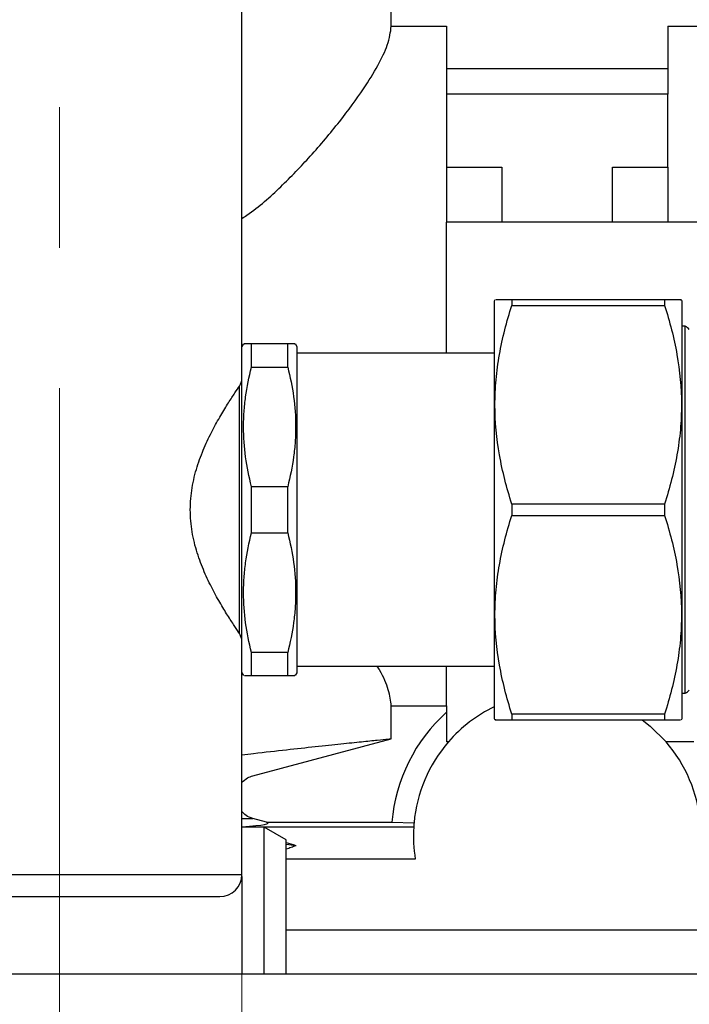
# Model space of a CAD drawing. Units: millimetres. Extents: x 6 to 413, y 7 to 291.
# Drawn here: x 90 to 124, y 70 to 120 of the extents above; entities that cross this region are included whole.
import ezdxf

# ---------------------------------------------------------------- set-up
doc = ezdxf.new("R2010")
doc.units = ezdxf.units.MM
doc.linetypes.add('CENTERX2', pattern=[20.32, 12.7, -2.54, 2.54, -2.54])
doc.styles.add('SLDTEXTSTYLE2', font='TXT', dxfattribs={"width": 0.75})
doc.styles.add('SLDTEXTSTYLE3', font='TXT', dxfattribs={"width": 0.6875})
doc.dimstyles.new('SLDDIMSTYLE1', dxfattribs={"dimtxt": 3.5, "dimasz": 3.302, "dimexe": 0, "dimexo": 0.0625, "dimgap": 0.875, "dimtad": 1, "dimlfac": 1.8, "dimrnd": 1e-09, "dimzin": 12, "dimdsep": 46, "dimtxsty": 'SLDTEXTSTYLE2', "dimsah": 1, "dimcen": 0.09, "dimadec": 0, "dimazin": 3, "dimtfac": 1, "dimtofl": 0, "dimtmove": 0, "dimatfit": 3, "dimfxl": 1, "dimfrac": 2, "dimtolj": 1, "dimtzin": 12, "dimarcsym": 0})

# ---------------------------------------------------------------- blocks, each defined once
blk = doc.blocks.new('_D_3')
at = {"color": 7, "linetype": 'Continuous', "lineweight": 0}
for p, q in [((82.944, 75.841), (82.944, 48.839)), ((101.278, 75.841), (101.278, 48.839)), ((82.944, 49.839), (101.278, 49.839))]:
    blk.add_line(p, q, dxfattribs=at)
at = {"color": 7, "linetype": 'Continuous', "lineweight": 18}
for points in [[(82.944, 49.839), (86.246, 49.331), (86.246, 50.347)], [(101.278, 49.839), (97.976, 50.347), (97.976, 49.331)]]:
    blk.add_solid(points, dxfattribs=at)
at = {"color": 7, "linetype": 'Continuous', "lineweight": 18, "insert": (87.415, 54.351), "char_height": 3.5, "attachment_point": 1, "style": 'SLDTEXTSTYLE3'}
blk.add_mtext('G 1"', dxfattribs=at)

msp = doc.modelspace()

# ---------------------------------------------------------------- linework, layer by layer
at = {"color": 7, "linetype": 'CENTERX2', "lineweight": 18, "ltscale": 2.777778}
msp.add_line((92.1109, 66.0109), (92.1109, 192.1691), dxfattribs=at)
at = {"color": 7, "linetype": 'Continuous', "lineweight": 25}
for p, q in [((101.2776, 103.3689), (101.2776, 143.327)), ((108.7776, 119.4749), (108.7776, 127.2378)), ((108.7776, 119.4749), (111.5553, 119.4749)), ((111.5553, 119.4749), (111.5553, 117.3411)), ((122.6664, 119.4749), (125.4442, 119.4749)), ((122.6664, 119.4749), (122.6664, 117.3411)), ((111.5553, 117.3411), (122.6664, 117.3411)), ((111.5553, 117.3411), (111.5553, 116.0581)), ((122.6664, 117.3411), (122.6664, 116.0581)), ((111.5553, 116.0581), (111.5553, 112.3966)), ((122.6664, 116.0581), (111.5553, 116.0581)), ((122.6664, 112.3966), (122.6664, 116.0581)), ((111.5553, 112.3966), (114.3331, 112.3966)), ((111.5553, 112.3966), (111.5553, 109.6189)), ((114.3331, 112.3966), (114.3331, 109.6189)), ((119.8887, 112.3966), (122.6664, 112.3966)), ((119.8887, 109.6189), (119.8887, 112.3966)), ((122.6664, 112.3966), (122.6664, 109.6189)), ((111.5553, 103.0355), (111.5553, 109.6189)), ((114.3331, 109.6189), (111.5553, 109.6189)), ((119.8887, 109.6189), (114.3331, 109.6189)), ((122.6664, 109.6189), (119.8887, 109.6189)), ((130.722, 109.6189), (122.6664, 109.6189)), ((113.9831, 105.73), (113.9442, 105.6626)), ((113.9442, 105.6626), (113.9442, 84.6863)), ((114.8331, 105.73), (114.8331, 105.4458)), ((122.4998, 105.73), (114.8331, 105.73)), ((114.8331, 105.4458), (122.4998, 105.4458)), ((122.4998, 105.73), (122.4998, 105.4458)), ((123.3887, 105.6626), (123.3498, 105.73)), ((123.3887, 84.6863), (123.3887, 105.6626)), ((123.5415, 104.3966), (123.3887, 104.3966)), ((123.5415, 85.9522), (123.5415, 104.3966)), ((101.3577, 103.5078), (101.2776, 103.3689)), ((101.7587, 102.3481), (101.7587, 103.5078)), ((103.5742, 103.5078), (101.7587, 103.5078)), ((103.5742, 102.3481), (103.5742, 103.5078)), ((104.0553, 103.3689), (103.9751, 103.5078)), ((101.2776, 86.98), (101.2776, 103.3689)), ((104.0553, 86.98), (104.0553, 103.3689)), ((113.9442, 103.0355), (104.0553, 103.0355)), ((101.7587, 102.3481), (103.5742, 102.3481)), ((101.1564, 88.9606), (101.1564, 101.3883)), ((101.7587, 94.0148), (101.7587, 96.3341)), ((103.5742, 96.3341), (101.7587, 96.3341)), ((103.5742, 94.0148), (103.5742, 96.3341)), ((114.8331, 95.4586), (114.8331, 94.8902)), ((122.4998, 95.4586), (114.8331, 95.4586)), ((122.4998, 95.4586), (122.4998, 94.8902)), ((114.8331, 94.8902), (122.4998, 94.8902)), ((101.7587, 94.0148), (103.5742, 94.0148)), ((101.7587, 86.8411), (101.7587, 88.0007)), ((103.5742, 88.0007), (101.7587, 88.0007)), ((103.5742, 86.8411), (103.5742, 88.0007)), ((104.0553, 87.3133), (113.9442, 87.3133)), ((111.5553, 85.3184), (111.5553, 87.3133)), ((101.2776, 76.8411), (101.2776, 86.98)), ((101.2776, 86.98), (101.3577, 86.8411)), ((101.7587, 86.8411), (103.5742, 86.8411)), ((103.9751, 86.8411), (104.0553, 86.98)), ((123.3887, 85.9522), (123.5415, 85.9522)), ((108.7776, 83.6666), (108.7776, 85.3184)), ((108.7776, 85.3184), (111.5553, 85.3184)), ((111.5553, 85.3184), (111.5553, 84.9968)), ((113.9442, 84.6863), (113.9831, 84.6189)), ((114.8331, 84.9031), (114.8331, 84.6189)), ((122.4998, 84.9031), (114.8331, 84.9031)), ((114.8331, 84.6189), (122.4998, 84.6189)), ((122.4998, 84.9031), (122.4998, 84.6189)), ((123.3498, 84.6189), (123.3887, 84.6863)), ((101.8233, 81.8032), (108.7776, 83.6666)), ((102.3887, 79.2226), (101.2776, 79.2226)), ((102.5022, 79.4748), (101.8233, 79.6567)), ((109.9019, 79.2226), (102.3887, 79.2226)), ((102.3887, 71.8411), (102.3887, 79.2226)), ((103.4998, 78.5811), (102.3887, 79.2226)), ((102.5022, 79.4748), (108.8061, 79.4748)), ((108.8061, 79.4748), (109.918, 79.436)), ((103.4998, 71.8411), (103.4998, 78.5811)), ((109.9835, 77.6189), (103.4998, 77.6189)), ((101.2733, 76.7445), (101.2733, 71.8411)), ((84.0553, 75.73), (100.1664, 75.73)), ((103.4998, 74.0633), (130.722, 74.0633)), ((101.2733, 71.8411), (82.9484, 71.8411)), ((102.3887, 71.8411), (101.2733, 71.8411)), ((103.4998, 71.8411), (102.3887, 71.8411)), ((130.722, 71.8411), (103.4998, 71.8411))]:
    msp.add_line(p, q, dxfattribs=at)
at = {"color": 8, "linetype": 'Continuous', "lineweight": 25}
for p, q in [((101.2776, 79.6567), (101.8233, 79.6567)), ((82.9442, 76.8411), (101.2776, 76.8411))]:
    msp.add_line(p, q, dxfattribs=at)
at = {"color": 7, "linetype": 'Continuous', "lineweight": 25, "flags": 128}
msp.add_lwpolyline([(121.3691, 84.6189), (121.7752, 84.2995), (122.5754, 83.5078)], dxfattribs=at)
at = {"color": 7, "linetype": 'Continuous', "lineweight": 25}
for centre, radius, start, end in [((122.9562, 103.4522), 1.1111, 45, 58.21167), ((122.9562, 86.8966), 1.1111, 301.78833, 315), ((117.1109, 78.7855), 7.2222, 116.00576, 139.16778), ((117.1109, 78.7855), 8.3333, 131.81031, 175.25537), ((117.1109, 78.7855), 7.2222, 139.16778, 174.8325), ((117.1109, 78.7855), 7.2222, 5.1675, 40.83222), ((117.1109, 78.7855), 7.2222, 176.53038, 189.29621), ((117.1109, 78.7855), 7.2222, 174.8325, 176.53038), ((100.1664, 76.8411), 1.1111, 270, 0)]:
    msp.add_arc(centre, radius, start, end, dxfattribs=at)
msp.add_ellipse((92.1109, 79.4267), major_axis=(10.4807, 0), ratio=0.0352212, start_param=5.7770501, end_param=6.4138832, dxfattribs=at)
for points, knots in [([(101.2776, 109.8171), (101.3598, 109.8699), (102.0806, 110.3333), (103.2529, 111.4015), (104.7999, 113.0111), (106.2105, 114.6867), (107.3375, 116.2256), (108.1276, 117.51), (108.66, 118.6049), (108.7371, 119.1752), (108.7776, 119.4749)], [0, 0, 0, 0, 0.0180918, 0.1585414, 0.2992692, 0.4589969, 0.6185747, 0.7413938, 0.8640799, 1, 1, 1, 1]), ([(114.8331, 95.4586), (114.5721, 96.2752), (114.3587, 97.0972), (114.0642, 98.7559), (113.984, 99.5928), (113.9827, 100.8615), (114.0022, 101.2878), (114.0789, 102.1321), (114.136, 102.5516), (114.3575, 103.803), (114.5717, 104.6278), (114.8331, 105.4458)], [0, 0, 0, 0, 0.25, 0.25, 0.5, 0.5, 0.625, 0.625, 0.75, 0.75, 1, 1, 1, 1]), ([(114.8331, 105.73), (114.5647, 105.73), (114.079, 105.73), (114.0463, 105.73), (114.0316, 105.73)], [0, 0, 0, 0, 0.5527054, 1, 1, 1, 1]), ([(123.3013, 105.73), (123.3165, 105.73), (123.3884, 105.73), (123.1064, 105.73), (122.703, 105.73), (122.4998, 105.73)], [0, 0, 0, 0, 0.1178016, 0.5556421, 1, 1, 1, 1]), ([(122.4998, 105.4458), (122.7608, 104.6292), (122.9742, 103.8072), (123.2687, 102.1485), (123.3489, 101.3116), (123.3502, 100.0429), (123.3307, 99.6167), (123.254, 98.7723), (123.1969, 98.3528), (122.9754, 97.1014), (122.7612, 96.2766), (122.4998, 95.4586)], [0, 0, 0, 0, 0.25, 0.25, 0.5, 0.5, 0.625, 0.625, 0.75, 0.75, 1, 1, 1, 1]), ([(101.7587, 103.5078), (101.5934, 103.5078), (101.3549, 103.5078), (101.397, 103.5078), (101.4099, 103.5078)], [0, 0, 0, 0, 0.6930622, 1, 1, 1, 1]), ([(103.923, 103.5078), (103.9316, 103.5078), (103.9529, 103.5078), (103.7158, 103.5078), (103.5742, 103.5078)], [0, 0, 0, 0, 0.4030516, 1, 1, 1, 1]), ([(101.7587, 96.3341), (101.6315, 96.8299), (101.5309, 97.3273), (101.3942, 98.326), (101.3582, 98.8272), (101.3575, 99.5822), (101.3661, 99.8344), (101.4007, 100.3398), (101.4269, 100.5935), (101.53, 101.351), (101.6313, 101.8514), (101.7587, 102.3481)], [0, 0, 0, 0, 0.25, 0.25, 0.5, 0.5, 0.625, 0.625, 0.75, 0.75, 1, 1, 1, 1]), ([(103.5742, 102.3481), (103.7013, 101.8523), (103.802, 101.3549), (103.9387, 100.3562), (103.9746, 99.855), (103.9754, 99.1), (103.9668, 98.8478), (103.9322, 98.3424), (103.906, 98.0886), (103.8029, 97.3312), (103.7016, 96.8308), (103.5742, 96.3341)], [0, 0, 0, 0, 0.25, 0.25, 0.5, 0.5, 0.625, 0.625, 0.75, 0.75, 1, 1, 1, 1]), ([(101.1564, 101.3883), (101.211, 101.5175), (101.2843, 101.691), (101.2659, 101.6492), (101.2612, 101.6385)], [0, 0, 0, 0, 0.7448319, 1, 1, 1, 1]), ([(101.1564, 88.9606), (101.0971, 89.0469), (101.0187, 89.162), (100.8778, 89.3734), (100.827, 89.4504), (100.7184, 89.6172), (100.6603, 89.7074), (100.4783, 89.995), (100.3479, 90.2072), (100.1446, 90.5549), (100.0756, 90.6758), (99.9361, 90.9277), (99.8653, 91.0593), (99.655, 91.4652), (99.5175, 91.7507), (99.2583, 92.3548), (99.1365, 92.6738), (98.9247, 93.3517), (98.838, 93.7009), (98.7175, 94.4232), (98.6842, 94.7992), (98.6844, 95.5523), (98.7169, 95.9198), (98.8063, 96.459), (98.8428, 96.6367), (98.9279, 96.9884), (98.9764, 97.1622), (99.1338, 97.6672), (99.2552, 97.9865), (99.4513, 98.444), (99.5192, 98.5934), (99.6565, 98.8816), (99.7261, 99.0208), (99.9352, 99.4245), (100.0754, 99.6754), (100.28, 100.0256), (100.3474, 100.138), (100.477, 100.3503), (100.5396, 100.4506), (100.7191, 100.7343), (100.828, 100.9006), (101.0169, 101.1843), (101.0971, 101.3019), (101.1564, 101.3883)], [0, 0, 0, 0, 0.0625, 0.0625, 0.09375, 0.09375, 0.125, 0.125, 0.1875, 0.1875, 0.21875, 0.21875, 0.25, 0.25, 0.3125, 0.3125, 0.375, 0.375, 0.4375, 0.4375, 0.5, 0.5, 0.5625, 0.5625, 0.59375, 0.59375, 0.625, 0.625, 0.6875, 0.6875, 0.71875, 0.71875, 0.75, 0.75, 0.8125, 0.8125, 0.84375, 0.84375, 0.875, 0.875, 0.9375, 0.9375, 1, 1, 1, 1]), ([(114.8331, 84.9031), (114.5721, 85.7197), (114.3587, 86.5416), (114.0642, 88.2004), (113.984, 89.0373), (113.9827, 90.306), (114.0022, 90.7322), (114.0789, 91.5766), (114.136, 91.9961), (114.3575, 93.2475), (114.5717, 94.0722), (114.8331, 94.8902)], [0, 0, 0, 0, 0.25, 0.25, 0.5, 0.5, 0.625, 0.625, 0.75, 0.75, 1, 1, 1, 1]), ([(122.4998, 94.8902), (122.7608, 94.0736), (122.9742, 93.2517), (123.2687, 91.5929), (123.3489, 90.756), (123.3502, 89.4873), (123.3307, 89.0611), (123.254, 88.2167), (123.1969, 87.7972), (122.9754, 86.5458), (122.7612, 85.7211), (122.4998, 84.9031)], [0, 0, 0, 0, 0.25, 0.25, 0.5, 0.5, 0.625, 0.625, 0.75, 0.75, 1, 1, 1, 1]), ([(101.7587, 88.0007), (101.6315, 88.4966), (101.5309, 88.994), (101.3942, 89.9926), (101.3582, 90.4939), (101.3575, 91.2489), (101.3661, 91.5011), (101.4007, 92.0065), (101.4269, 92.2602), (101.53, 93.0176), (101.6313, 93.518), (101.7587, 94.0148)], [0, 0, 0, 0, 0.25, 0.25, 0.5, 0.5, 0.625, 0.625, 0.75, 0.75, 1, 1, 1, 1]), ([(103.5742, 94.0148), (103.7013, 93.5189), (103.802, 93.0215), (103.9387, 92.0229), (103.9746, 91.5216), (103.9754, 90.7666), (103.9668, 90.5145), (103.9322, 90.0091), (103.906, 89.7553), (103.8029, 88.9979), (103.7016, 88.4975), (103.5742, 88.0007)], [0, 0, 0, 0, 0.25, 0.25, 0.5, 0.5, 0.625, 0.625, 0.75, 0.75, 1, 1, 1, 1]), ([(101.2612, 88.7103), (101.2622, 88.7066), (101.2641, 88.6994), (101.192, 88.8743), (101.1564, 88.9606)], [0, 0, 0, 0, 0.5067515, 1, 1, 1, 1]), ([(108.7776, 85.3184), (108.7428, 85.577), (108.6721, 86.1029), (108.3883, 86.802), (108.1134, 87.2499), (108.0745, 87.3133)], [0, 0, 0, 0, 0.4538415, 0.9227175, 1, 1, 1, 1]), ([(101.4099, 86.8411), (101.4013, 86.8411), (101.38, 86.8411), (101.6171, 86.8411), (101.7587, 86.8411)], [0, 0, 0, 0, 0.4030516, 1, 1, 1, 1]), ([(103.5742, 86.8411), (103.7395, 86.8411), (103.978, 86.8411), (103.9359, 86.8411), (103.923, 86.8411)], [0, 0, 0, 0, 0.6930622, 1, 1, 1, 1]), ([(114.0316, 84.6189), (114.0163, 84.6189), (113.9445, 84.6189), (114.2265, 84.6189), (114.6299, 84.6189), (114.8331, 84.6189)], [0, 0, 0, 0, 0.1178016, 0.5556421, 1, 1, 1, 1]), ([(122.4998, 84.6189), (122.7682, 84.6189), (123.2538, 84.6189), (123.2866, 84.6189), (123.3013, 84.6189)], [0, 0, 0, 0, 0.5527054, 1, 1, 1, 1]), ([(101.2776, 82.8549), (101.4728, 82.8787), (102.2565, 82.9742), (103.514, 83.1162), (105.0029, 83.28), (106.2745, 83.4141), (107.328, 83.5222), (108.1277, 83.6025), (108.6716, 83.6562), (108.7418, 83.6631), (108.7776, 83.6666)], [0, 0, 0, 0, 0.0450817, 0.1809629, 0.3121795, 0.4472478, 0.5776558, 0.7118815, 0.8534594, 1, 1, 1, 1]), ([(101.2776, 81.4631), (101.3667, 81.5492), (101.525, 81.7021), (101.7326, 81.7725), (101.8233, 81.8032)], [0, 0, 0, 0, 0.5629488, 1, 1, 1, 1]), ([(101.8233, 79.6567), (101.7036, 79.6989), (101.4918, 79.7735), (101.3425, 79.9397), (101.2776, 80.012)], [0, 0, 0, 0, 0.5649102, 1, 1, 1, 1]), ([(103.9962, 78.2908), (103.9144, 78.2604), (103.7515, 78.1998), (103.5834, 78.1429), (103.4998, 78.1146)], [0, 0, 0, 0, 0.5023546, 1, 1, 1, 1])]:
    msp.add_open_spline(points, degree=3, knots=knots, dxfattribs=at)
for points in [[(111.5553, 84.9968), (111.5553, 84.5109), (111.5553, 84.0166), (111.5553, 83.5078)], [(111.6464, 83.5078), (111.616, 83.5078), (111.5856, 83.5078), (111.5553, 83.5078)], [(123.9771, 83.5078), (123.5169, 83.5078), (123.051, 83.5078), (122.5754, 83.5078)], [(103.9962, 78.2908), (103.8308, 78.34), (103.6653, 78.3892), (103.4998, 78.4383)], [(103.9962, 78.2908), (103.8335, 78.3088), (103.668, 78.3272), (103.4998, 78.3461)]]:
    msp.add_open_spline(points, degree=3, dxfattribs=at)

# ---------------------------------------------------------------- dimensions: what is measured, and where the dimension line sits
at = {"color": 7, "linetype": 'Continuous', "lineweight": 18}
dim = msp.add_linear_dim(base=(101.2776, 49.8394), p1=(82.9442, 76.8411), p2=(101.2776, 76.8411), dimstyle='SLDDIMSTYLE1', dxfattribs=at)
dim.commit()
dim.dimension.update_dxf_attribs({"geometry": '_D_3', "text_midpoint": (92.1109, 49.8394), "dimtype": 160})

doc.saveas('drawing.dxf')
